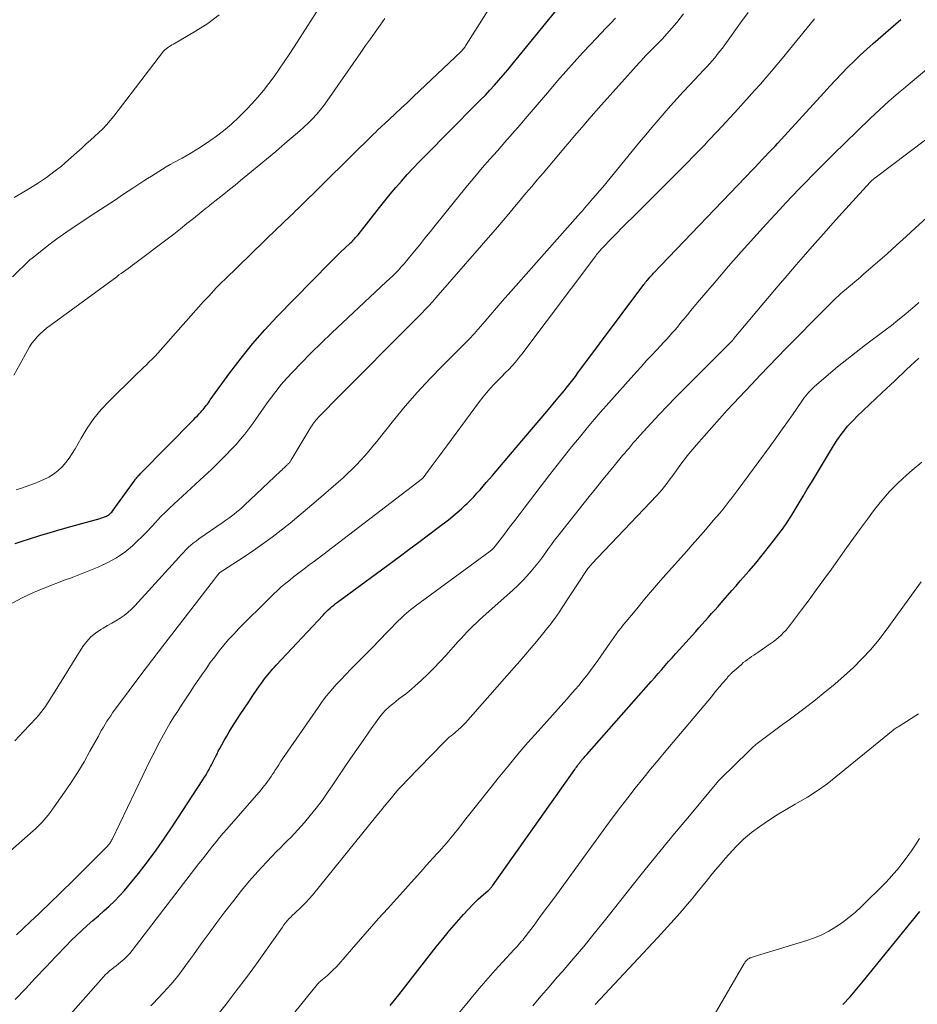
# Model space of a CAD drawing. Units: feet. Extents: x 1899046 to 1900006, y 515000 to 520000.
# Drawn here: x 1899352 to 1899458, y 517639 to 517755 of the extents above; entities that cross this region are included whole.
import ezdxf

# ---------------------------------------------------------------- set-up
doc = ezdxf.new("R2010")
doc.units = ezdxf.units.FT
doc.header["$LTSCALE"] = 100
doc.header["$MEASUREMENT"] = 0
doc.layers.add('CONTOUR INDEX', color=32, linetype='Continuous', lineweight=25)
doc.layers.add('CONTOUR INTERMEDIATE', color=40, linetype='Continuous', lineweight=15)

msp = doc.modelspace()

# ---------------------------------------------------------------- linework, layer by layer
at = {"layer": 'CONTOUR INDEX', "flags": 128}
for points, elevation in [([(1899351.9, 517693.35), (1899352.62, 517693.59), (1899353.59, 517693.9), (1899354.79, 517694.28), (1899356, 517694.65), (1899357.21, 517695.01), (1899358.43, 517695.35), (1899361.87, 517696.3), (1899362.04, 517696.35), (1899362.21, 517696.41), (1899362.38, 517696.47), (1899362.54, 517696.53), (1899362.63, 517696.57), (1899362.75, 517696.62), (1899362.86, 517696.69), (1899362.96, 517696.76), (1899363.06, 517696.85), (1899363.15, 517696.94), (1899363.24, 517697.03), (1899363.32, 517697.13), (1899363.4, 517697.24), (1899365.87, 517700.66), (1899365.95, 517700.78), (1899366.04, 517700.9), (1899366.14, 517701.01), (1899366.23, 517701.13), (1899366.33, 517701.24), (1899366.43, 517701.35), (1899366.53, 517701.45), (1899366.63, 517701.56), (1899372.89, 517707.89), (1899373.09, 517708.11), (1899373.3, 517708.32), (1899373.5, 517708.54), (1899373.7, 517708.76), (1899373.83, 517708.9), (1899373.96, 517709.05), (1899374.09, 517709.21), (1899374.22, 517709.37), (1899374.34, 517709.53), (1899374.46, 517709.7), (1899374.58, 517709.86), (1899374.7, 517710.03), (1899374.81, 517710.2), (1899377.11, 517713.37), (1899378.41, 517715.1), (1899379.76, 517716.78), (1899381.19, 517718.4), (1899382.67, 517719.98), (1899388.82, 517726.27), (1899389.25, 517726.71), (1899389.69, 517727.14), (1899390.13, 517727.57), (1899390.58, 517727.99), (1899391.24, 517728.6), (1899391.36, 517728.71), (1899391.48, 517728.83), (1899391.59, 517728.95), (1899391.71, 517729.07), (1899391.82, 517729.19), (1899391.93, 517729.31), (1899392.04, 517729.44), (1899392.14, 517729.57), (1899394.66, 517732.76), (1899395.29, 517733.55), (1899395.93, 517734.33), (1899396.58, 517735.1), (1899397.24, 517735.86), (1899397.91, 517736.62), (1899398.6, 517737.36), (1899399.29, 517738.09), (1899400, 517738.82), (1899405.98, 517744.83), (1899406.53, 517745.39), (1899407.08, 517745.96), (1899407.62, 517746.54), (1899408.15, 517747.11), (1899408.67, 517747.7), (1899409.19, 517748.29), (1899409.7, 517748.9), (1899410.2, 517749.5), (1899417.29, 517758.25)], 960), ([(1899351.92, 517639.85), (1899353.11, 517641.11), (1899354.29, 517642.38), (1899355.49, 517643.64), (1899356.68, 517644.89), (1899357.89, 517646.15), (1899358.49, 517646.77), (1899359.1, 517647.37), (1899359.73, 517647.96), (1899360.37, 517648.54), (1899361.03, 517649.12), (1899361.67, 517649.68), (1899362.3, 517650.25), (1899362.94, 517650.82), (1899363.56, 517651.4), (1899364.16, 517652.01), (1899364.73, 517652.64), (1899365.28, 517653.29), (1899366.37, 517654.65), (1899367.43, 517656.01), (1899368.46, 517657.39), (1899369.45, 517658.8), (1899370.41, 517660.23), (1899373.93, 517665.62), (1899374.12, 517665.92), (1899374.31, 517666.22), (1899374.49, 517666.53), (1899374.66, 517666.84), (1899374.68, 517666.87), (1899374.84, 517667.17), (1899375, 517667.47), (1899375.15, 517667.77), (1899375.3, 517668.08), (1899375.44, 517668.39), (1899375.6, 517668.69), (1899375.75, 517668.99), (1899375.91, 517669.29), (1899376.15, 517669.73), (1899376.44, 517670.25), (1899376.73, 517670.76), (1899377.03, 517671.27), (1899377.35, 517671.77), (1899378.33, 517673.3), (1899378.81, 517674.05), (1899379.31, 517674.79), (1899379.81, 517675.53), (1899380.32, 517676.26), (1899381.01, 517677.23), (1899381.18, 517677.47), (1899381.36, 517677.71), (1899381.55, 517677.94), (1899381.74, 517678.17), (1899381.94, 517678.4), (1899382.14, 517678.63), (1899382.34, 517678.85), (1899382.54, 517679.07), (1899388.05, 517684.96), (1899388.24, 517685.17), (1899388.44, 517685.37), (1899388.65, 517685.56), (1899388.86, 517685.75), (1899389.07, 517685.94), (1899389.29, 517686.12), (1899389.51, 517686.3), (1899389.74, 517686.47), (1899396.97, 517691.79), (1899398.12, 517692.64), (1899399.26, 517693.49), (1899400.4, 517694.35), (1899401.54, 517695.22), (1899402.74, 517696.14), (1899403.26, 517696.55), (1899403.78, 517696.98), (1899404.28, 517697.43), (1899404.77, 517697.88), (1899404.94, 517698.04), (1899405.33, 517698.43), (1899405.72, 517698.83), (1899406.1, 517699.24), (1899406.46, 517699.66), (1899406.83, 517700.08), (1899407.19, 517700.5), (1899407.55, 517700.92), (1899407.91, 517701.34), (1899410.7, 517704.6), (1899411.6, 517705.66), (1899412.5, 517706.72), (1899413.4, 517707.78), (1899414.29, 517708.84), (1899415.59, 517710.38), (1899415.83, 517710.67), (1899416.08, 517710.97), (1899416.32, 517711.27), (1899416.56, 517711.56), (1899416.71, 517711.75), (1899417.02, 517712.15), (1899417.33, 517712.55), (1899417.64, 517712.95), (1899417.94, 517713.35), (1899425.68, 517723.72), (1899425.73, 517723.79), (1899425.78, 517723.86), (1899425.83, 517723.92), (1899425.88, 517723.99), (1899425.93, 517724.06), (1899425.99, 517724.12), (1899426.04, 517724.19), (1899426.09, 517724.25), (1899426.26, 517724.44), (1899426.4, 517724.6), (1899426.54, 517724.75), (1899426.68, 517724.91), (1899426.83, 517725.06), (1899439.35, 517738.17), (1899439.42, 517738.25), (1899439.49, 517738.32), (1899439.56, 517738.4), (1899439.63, 517738.47), (1899439.7, 517738.54), (1899439.78, 517738.62), (1899439.85, 517738.69), (1899439.92, 517738.76), (1899440.31, 517739.17), (1899440.58, 517739.45), (1899440.85, 517739.73), (1899441.11, 517740.01), (1899441.37, 517740.29), (1899446.81, 517746.23), (1899447.51, 517746.98), (1899448.21, 517747.73), (1899448.91, 517748.47), (1899449.62, 517749.21), (1899450.34, 517749.94), (1899451.08, 517750.65), (1899451.83, 517751.34), (1899452.6, 517752.02), (1899455.84, 517754.8)], 980), ([(1899395.93, 517639.15), (1899396.61, 517640.01), (1899396.92, 517640.4), (1899397.74, 517641.46), (1899398.57, 517642.52), (1899399.39, 517643.57), (1899400.21, 517644.63), (1899401.3, 517646.02), (1899402.08, 517646.99), (1899402.87, 517647.95), (1899403.69, 517648.89), (1899404.53, 517649.82), (1899405.66, 517651.04), (1899405.95, 517651.34), (1899406.25, 517651.63), (1899406.56, 517651.91), (1899406.88, 517652.19), (1899407.36, 517652.59), (1899407.44, 517652.66), (1899407.52, 517652.73), (1899407.59, 517652.8), (1899407.66, 517652.87), (1899407.73, 517652.94), (1899407.8, 517653.02), (1899407.86, 517653.1), (1899407.93, 517653.18), (1899417.57, 517666.83), (1899417.67, 517666.98), (1899417.78, 517667.12), (1899417.88, 517667.26), (1899417.99, 517667.41), (1899418.12, 517667.59), (1899418.16, 517667.64), (1899418.2, 517667.7), (1899418.24, 517667.75), (1899418.28, 517667.8), (1899418.32, 517667.85), (1899418.36, 517667.91), (1899418.41, 517667.96), (1899418.45, 517668.01), (1899418.57, 517668.14), (1899418.67, 517668.25), (1899418.77, 517668.37), (1899418.87, 517668.48), (1899418.97, 517668.6), (1899426.55, 517677.15), (1899426.96, 517677.62), (1899427.37, 517678.08), (1899427.77, 517678.55), (1899428.18, 517679.02), (1899428.58, 517679.49), (1899428.99, 517679.95), (1899429.4, 517680.42), (1899429.82, 517680.88), (1899431.76, 517683.04), (1899432.14, 517683.45), (1899432.51, 517683.87), (1899432.89, 517684.29), (1899433.26, 517684.7), (1899433.63, 517685.12), (1899434.01, 517685.54), (1899434.38, 517685.96), (1899434.75, 517686.38), (1899435, 517686.68), (1899435.5, 517687.25), (1899436, 517687.82), (1899436.5, 517688.39), (1899436.99, 517688.95), (1899438.04, 517690.14), (1899438.81, 517691.05), (1899439.58, 517691.97), (1899440.32, 517692.9), (1899441.05, 517693.84), (1899441.38, 517694.27), (1899441.93, 517695.02), (1899442.45, 517695.77), (1899442.95, 517696.55), (1899443.44, 517697.33), (1899443.91, 517698.13), (1899444.38, 517698.92), (1899444.86, 517699.72), (1899445.34, 517700.51), (1899448.06, 517705), (1899448.34, 517705.44), (1899448.63, 517705.87), (1899448.94, 517706.29), (1899449.26, 517706.7), (1899449.59, 517707.1), (1899449.94, 517707.48), (1899450.3, 517707.86), (1899450.67, 517708.23), (1899453.65, 517711.07), (1899455.08, 517712.41), (1899456.51, 517713.75), (1899457.95, 517715.09)], 1000), ([(1899449.03, 517639.25), (1899449.87, 517640.17), (1899450.68, 517641.1), (1899451.47, 517642.05), (1899458.08, 517650.16)], 1020)]:
    msp.add_lwpolyline(points, dxfattribs=dict(at, elevation=elevation))
at = {"layer": 'CONTOUR INTERMEDIATE', "flags": 128}
for points, elevation in [([(1899351.6, 517724.63), (1899353.68, 517726.65), (1899353.72, 517726.69), (1899353.76, 517726.72), (1899353.81, 517726.76), (1899353.85, 517726.79), (1899355.26, 517727.92), (1899356.02, 517728.51), (1899356.79, 517729.08), (1899357.57, 517729.63), (1899358.36, 517730.17), (1899361.38, 517732.16), (1899362.46, 517732.88), (1899363.55, 517733.59), (1899364.63, 517734.31), (1899365.71, 517735.02), (1899367.02, 517735.88), (1899367.45, 517736.16), (1899367.89, 517736.44), (1899368.32, 517736.72), (1899368.76, 517737), (1899369.2, 517737.27), (1899369.64, 517737.53), (1899370.09, 517737.79), (1899370.54, 517738.04), (1899371.51, 517738.57), (1899372.44, 517739.1), (1899373.36, 517739.65), (1899374.25, 517740.24), (1899375.14, 517740.84), (1899375.39, 517741.03), (1899376.37, 517741.77), (1899377.31, 517742.55), (1899378.21, 517743.39), (1899379.07, 517744.26), (1899379.68, 517744.91), (1899380.37, 517745.69), (1899381.05, 517746.48), (1899381.69, 517747.3), (1899382.31, 517748.14), (1899382.9, 517749), (1899383.49, 517749.86), (1899384.07, 517750.73), (1899384.63, 517751.6), (1899390.43, 517760.68)], 948), ([(1899352.01, 517699.63), (1899352.77, 517699.87), (1899353.53, 517700.14), (1899354.28, 517700.43), (1899355.02, 517700.74), (1899355.29, 517700.85), (1899355.87, 517701.14), (1899356.42, 517701.48), (1899356.93, 517701.89), (1899357.41, 517702.34), (1899357.84, 517702.84), (1899358.24, 517703.36), (1899358.61, 517703.91), (1899358.95, 517704.47), (1899359.64, 517705.72), (1899360.35, 517706.88), (1899361.13, 517708), (1899362, 517709.05), (1899362.93, 517710.05), (1899365.92, 517712.99), (1899366.26, 517713.32), (1899366.61, 517713.65), (1899366.96, 517713.98), (1899367.31, 517714.31), (1899367.65, 517714.64), (1899367.99, 517714.97), (1899368.32, 517715.32), (1899368.65, 517715.67), (1899374.02, 517721.72), (1899374.32, 517722.05), (1899374.62, 517722.38), (1899374.93, 517722.71), (1899375.24, 517723.04), (1899375.55, 517723.37), (1899375.86, 517723.69), (1899376.18, 517724.01), (1899376.5, 517724.33), (1899382.74, 517730.37), (1899383.04, 517730.66), (1899383.33, 517730.94), (1899383.63, 517731.22), (1899383.93, 517731.51), (1899384.23, 517731.79), (1899384.52, 517732.07), (1899384.82, 517732.36), (1899385.11, 517732.64), (1899394.09, 517741.49), (1899394.14, 517741.53), (1899394.18, 517741.57), (1899394.22, 517741.62), (1899394.26, 517741.66), (1899394.31, 517741.7), (1899394.35, 517741.74), (1899394.39, 517741.78), (1899394.44, 517741.82), (1899395.78, 517743.08), (1899396.5, 517743.75), (1899397.22, 517744.42), (1899397.93, 517745.1), (1899398.65, 517745.77), (1899404.25, 517751.07), (1899404.33, 517751.16), (1899404.41, 517751.25), (1899404.49, 517751.34), (1899404.56, 517751.43), (1899404.63, 517751.53), (1899404.7, 517751.63), (1899404.76, 517751.73), (1899404.83, 517751.83), (1899408.44, 517757.54)], 956), ([(1899352.76, 517631.76), (1899362.26, 517642.5), (1899362.49, 517642.74), (1899362.73, 517642.98), (1899362.98, 517643.2), (1899363.24, 517643.41), (1899363.5, 517643.61), (1899363.77, 517643.82), (1899364.03, 517644.02), (1899364.29, 517644.24), (1899364.43, 517644.36), (1899364.75, 517644.64), (1899365.06, 517644.94), (1899365.35, 517645.26), (1899365.62, 517645.59), (1899373.48, 517655.8), (1899373.88, 517656.31), (1899374.28, 517656.83), (1899374.68, 517657.34), (1899375.08, 517657.84), (1899375.48, 517658.35), (1899375.89, 517658.85), (1899376.31, 517659.35), (1899376.73, 517659.84), (1899380.77, 517664.47), (1899380.98, 517664.71), (1899381.18, 517664.96), (1899381.38, 517665.21), (1899381.57, 517665.47), (1899381.76, 517665.73), (1899381.94, 517666), (1899382.12, 517666.27), (1899382.29, 517666.54), (1899382.39, 517666.7), (1899382.61, 517667.05), (1899382.83, 517667.4), (1899383.06, 517667.75), (1899383.29, 517668.09), (1899387.45, 517674.11), (1899387.95, 517674.8), (1899388.46, 517675.47), (1899389, 517676.12), (1899389.55, 517676.75), (1899390.13, 517677.37), (1899390.71, 517677.99), (1899391.29, 517678.59), (1899391.89, 517679.2), (1899391.98, 517679.29), (1899392.63, 517679.94), (1899393.27, 517680.58), (1899393.91, 517681.23), (1899394.55, 517681.89), (1899396.89, 517684.3), (1899397.12, 517684.53), (1899397.36, 517684.76), (1899397.6, 517684.97), (1899397.84, 517685.19), (1899398.09, 517685.4), (1899398.34, 517685.6), (1899398.6, 517685.8), (1899398.86, 517685.99), (1899407.65, 517692.45), (1899407.73, 517692.51), (1899407.81, 517692.58), (1899407.89, 517692.64), (1899407.96, 517692.71), (1899408.03, 517692.79), (1899408.1, 517692.86), (1899408.16, 517692.94), (1899408.23, 517693.02), (1899409.32, 517694.46), (1899409.93, 517695.26), (1899410.54, 517696.06), (1899411.15, 517696.86), (1899411.76, 517697.66), (1899414.66, 517701.44), (1899415.51, 517702.54), (1899416.37, 517703.64), (1899417.24, 517704.72), (1899418.12, 517705.8), (1899418.58, 517706.37), (1899419.24, 517707.16), (1899419.9, 517707.94), (1899420.57, 517708.72), (1899421.25, 517709.49), (1899424.82, 517713.49), (1899425.39, 517714.13), (1899425.97, 517714.77), (1899426.56, 517715.4), (1899427.15, 517716.03), (1899427.66, 517716.57), (1899427.99, 517716.93), (1899428.32, 517717.28), (1899428.65, 517717.64), (1899428.98, 517718.01), (1899429.3, 517718.37), (1899429.61, 517718.74), (1899429.92, 517719.11), (1899430.23, 517719.49), (1899430.4, 517719.71), (1899430.8, 517720.19), (1899431.19, 517720.68), (1899431.59, 517721.16), (1899431.99, 517721.63), (1899434.15, 517724.17), (1899435.61, 517725.87), (1899437.08, 517727.55), (1899438.57, 517729.21), (1899440.07, 517730.85), (1899441.58, 517732.48), (1899442.34, 517733.3), (1899443.12, 517734.12), (1899443.89, 517734.94), (1899444.67, 517735.75), (1899445.46, 517736.55), (1899446.25, 517737.35), (1899447.05, 517738.14), (1899447.85, 517738.93), (1899452.24, 517743.19), (1899452.78, 517743.71), (1899453.32, 517744.22), (1899453.87, 517744.73), (1899454.43, 517745.22), (1899454.99, 517745.72), (1899455.56, 517746.2), (1899456.13, 517746.69), (1899456.7, 517747.17), (1899468.27, 517756.84)], 984), ([(1899346.34, 517652.92), (1899354.01, 517659.63), (1899354.28, 517659.88), (1899354.55, 517660.13), (1899354.81, 517660.38), (1899355.07, 517660.65), (1899355.31, 517660.92), (1899355.55, 517661.19), (1899355.78, 517661.48), (1899356, 517661.78), (1899357.69, 517664.16), (1899358.49, 517665.33), (1899359.26, 517666.52), (1899359.99, 517667.74), (1899360.69, 517668.97), (1899361.67, 517670.76), (1899361.86, 517671.11), (1899362.06, 517671.46), (1899362.26, 517671.8), (1899362.46, 517672.15), (1899362.68, 517672.49), (1899362.89, 517672.82), (1899363.12, 517673.15), (1899363.35, 517673.47), (1899367.26, 517678.71), (1899367.47, 517678.99), (1899367.67, 517679.26), (1899367.88, 517679.54), (1899368.09, 517679.82), (1899368.3, 517680.09), (1899368.51, 517680.37), (1899368.73, 517680.65), (1899368.94, 517680.92), (1899375.18, 517689.01), (1899375.3, 517689.16), (1899375.42, 517689.32), (1899375.54, 517689.47), (1899375.66, 517689.62), (1899375.9, 517689.92), (1899375.93, 517689.95), (1899376.03, 517690.01), (1899376.08, 517690.04), (1899376.13, 517690.07), (1899376.18, 517690.1), (1899376.23, 517690.13), (1899378.79, 517691.8), (1899379.89, 517692.54), (1899380.99, 517693.31), (1899382.06, 517694.1), (1899383.11, 517694.91), (1899384.16, 517695.75), (1899385.19, 517696.59), (1899386.21, 517697.45), (1899387.22, 517698.32), (1899390.38, 517701.06), (1899390.91, 517701.55), (1899391.44, 517702.05), (1899391.95, 517702.57), (1899392.45, 517703.1), (1899392.93, 517703.64), (1899393.4, 517704.19), (1899393.87, 517704.75), (1899394.33, 517705.31), (1899396.32, 517707.79), (1899397.69, 517709.45), (1899399.1, 517711.07), (1899400.56, 517712.65), (1899402.06, 517714.19), (1899404.8, 517716.93), (1899404.95, 517717.08), (1899405.1, 517717.24), (1899405.25, 517717.39), (1899405.4, 517717.54), (1899405.55, 517717.7), (1899405.69, 517717.86), (1899405.84, 517718.02), (1899405.98, 517718.18), (1899407.04, 517719.43), (1899407.71, 517720.22), (1899408.38, 517721), (1899409.06, 517721.78), (1899409.75, 517722.55), (1899417.94, 517731.79), (1899418.2, 517732.09), (1899418.47, 517732.39), (1899418.73, 517732.69), (1899419, 517732.99), (1899419.27, 517733.31), (1899419.67, 517733.77), (1899420.06, 517734.23), (1899420.46, 517734.7), (1899420.85, 517735.16), (1899425.18, 517740.42), (1899425.9, 517741.28), (1899426.62, 517742.14), (1899427.34, 517742.99), (1899428.07, 517743.84), (1899428.81, 517744.68), (1899429.56, 517745.51), (1899430.31, 517746.34), (1899431.07, 517747.16), (1899432.73, 517748.91), (1899433.05, 517749.26), (1899433.37, 517749.62), (1899433.69, 517749.98), (1899434, 517750.34), (1899434.3, 517750.71), (1899434.6, 517751.09), (1899434.89, 517751.47), (1899435.17, 517751.85), (1899437, 517754.43), (1899437.92, 517755.65)], 972), ([(1899351.54, 517686.35), (1899352.8, 517687), (1899354.08, 517687.59), (1899355.39, 517688.14), (1899357.79, 517689.09), (1899357.91, 517689.13), (1899358.03, 517689.18), (1899358.16, 517689.22), (1899358.28, 517689.26), (1899358.41, 517689.29), (1899358.53, 517689.34), (1899358.66, 517689.38), (1899358.78, 517689.43), (1899361.73, 517690.61), (1899362.79, 517691.1), (1899363.81, 517691.67), (1899364.76, 517692.34), (1899365.66, 517693.09), (1899366.23, 517693.62), (1899366.81, 517694.17), (1899367.37, 517694.72), (1899367.92, 517695.29), (1899368.45, 517695.88), (1899368.59, 517696.03), (1899369.06, 517696.54), (1899369.54, 517697.03), (1899370.03, 517697.51), (1899370.53, 517697.98), (1899371.04, 517698.44), (1899371.55, 517698.9), (1899372.06, 517699.36), (1899372.57, 517699.83), (1899374.1, 517701.23), (1899374.93, 517702.01), (1899375.75, 517702.81), (1899376.55, 517703.62), (1899377.34, 517704.46), (1899377.83, 517704.98), (1899378.35, 517705.57), (1899378.85, 517706.17), (1899379.33, 517706.79), (1899379.79, 517707.42), (1899380.24, 517708.07), (1899380.69, 517708.71), (1899381.14, 517709.35), (1899381.6, 517709.99), (1899381.87, 517710.37), (1899382.49, 517711.19), (1899383.12, 517711.99), (1899383.79, 517712.76), (1899384.49, 517713.5), (1899385.44, 517714.48), (1899386.64, 517715.7), (1899387.85, 517716.9), (1899389.08, 517718.08), (1899390.32, 517719.25), (1899395.46, 517724.03), (1899395.82, 517724.38), (1899396.18, 517724.72), (1899396.53, 517725.07), (1899396.88, 517725.43), (1899397.22, 517725.79), (1899397.55, 517726.16), (1899397.87, 517726.54), (1899398.19, 517726.92), (1899398.77, 517727.65), (1899399.38, 517728.4), (1899399.98, 517729.15), (1899400.59, 517729.9), (1899401.19, 517730.65), (1899404.12, 517734.3), (1899404.97, 517735.35), (1899405.83, 517736.38), (1899406.71, 517737.41), (1899407.6, 517738.42), (1899408.49, 517739.43), (1899409.38, 517740.44), (1899410.27, 517741.46), (1899411.15, 517742.48), (1899411.74, 517743.16), (1899412.69, 517744.27), (1899413.65, 517745.38), (1899414.6, 517746.5), (1899415.55, 517747.62), (1899416.51, 517748.73), (1899417.49, 517749.83), (1899418.48, 517750.91), (1899419.49, 517751.98), (1899421.23, 517753.8), (1899421.8, 517754.38), (1899422.36, 517754.96)], 964), ([(1899351.76, 517713.08), (1899352.45, 517714.34), (1899353.34, 517715.97), (1899353.59, 517716.41), (1899353.87, 517716.83), (1899354.18, 517717.22), (1899354.51, 517717.6), (1899354.86, 517717.96), (1899355.23, 517718.31), (1899355.62, 517718.63), (1899356.01, 517718.94), (1899363.83, 517724.65), (1899364.09, 517724.85), (1899364.36, 517725.04), (1899364.63, 517725.23), (1899364.89, 517725.41), (1899365.16, 517725.6), (1899365.43, 517725.79), (1899365.69, 517725.99), (1899365.95, 517726.18), (1899369.74, 517729.05), (1899370.52, 517729.65), (1899371.3, 517730.26), (1899372.07, 517730.87), (1899372.84, 517731.49), (1899373.96, 517732.4), (1899374.17, 517732.56), (1899374.38, 517732.73), (1899374.59, 517732.9), (1899374.8, 517733.06), (1899375.71, 517733.8), (1899376.38, 517734.33), (1899377.05, 517734.86), (1899377.71, 517735.4), (1899378.37, 517735.94), (1899379.23, 517736.65), (1899380.32, 517737.55), (1899381.41, 517738.45), (1899382.49, 517739.35), (1899383.57, 517740.26), (1899384.81, 517741.31), (1899385.32, 517741.76), (1899385.83, 517742.22), (1899386.32, 517742.7), (1899386.79, 517743.18), (1899387.25, 517743.69), (1899387.7, 517744.2), (1899388.12, 517744.74), (1899388.52, 517745.29), (1899392.47, 517750.95), (1899393.03, 517751.75), (1899393.59, 517752.55), (1899394.15, 517753.35), (1899394.72, 517754.14), (1899395.29, 517754.94)], 952), ([(1899351.78, 517733.95), (1899352.75, 517734.49), (1899353.7, 517735.06), (1899354.64, 517735.65), (1899355.57, 517736.28), (1899356.46, 517736.93), (1899357.33, 517737.63), (1899358.18, 517738.35), (1899359.77, 517739.78), (1899360.26, 517740.22), (1899360.75, 517740.66), (1899361.23, 517741.1), (1899361.71, 517741.55), (1899362.18, 517742), (1899362.63, 517742.48), (1899363.06, 517742.97), (1899363.47, 517743.48), (1899369.2, 517750.95), (1899369.33, 517751.11), (1899369.47, 517751.25), (1899369.62, 517751.39), (1899369.78, 517751.51), (1899369.95, 517751.62), (1899370.13, 517751.73), (1899370.3, 517751.83), (1899370.48, 517751.94), (1899373.08, 517753.44), (1899374.5, 517754.36), (1899375.83, 517755.38)], 944), ([(1899351.86, 517670.18), (1899352.9, 517671.28), (1899354.36, 517672.84), (1899354.65, 517673.17), (1899354.94, 517673.51), (1899355.2, 517673.87), (1899355.46, 517674.23), (1899355.7, 517674.61), (1899355.94, 517674.98), (1899356.18, 517675.36), (1899356.42, 517675.73), (1899359.87, 517681.25), (1899360.31, 517681.84), (1899360.79, 517682.38), (1899361.35, 517682.84), (1899361.95, 517683.25), (1899362.25, 517683.42), (1899362.74, 517683.71), (1899363.24, 517684), (1899363.73, 517684.29), (1899364.22, 517684.59), (1899364.69, 517684.91), (1899365.15, 517685.26), (1899365.57, 517685.64), (1899365.97, 517686.05), (1899371.1, 517691.72), (1899371.37, 517692.02), (1899371.65, 517692.31), (1899371.93, 517692.59), (1899372.21, 517692.87), (1899372.51, 517693.14), (1899372.81, 517693.4), (1899373.13, 517693.64), (1899373.45, 517693.88), (1899376.32, 517695.85), (1899376.64, 517696.08), (1899376.97, 517696.32), (1899377.29, 517696.56), (1899377.61, 517696.8), (1899377.92, 517697.06), (1899378.23, 517697.31), (1899378.53, 517697.58), (1899378.82, 517697.85), (1899383.04, 517701.82), (1899383.19, 517701.96), (1899383.33, 517702.1), (1899383.48, 517702.24), (1899383.63, 517702.37), (1899383.79, 517702.52), (1899383.86, 517702.58), (1899383.92, 517702.65), (1899383.98, 517702.72), (1899384.05, 517702.78), (1899384.1, 517702.85), (1899384.16, 517702.93), (1899384.21, 517703), (1899384.26, 517703.08), (1899386.62, 517707), (1899386.73, 517707.17), (1899386.84, 517707.34), (1899386.96, 517707.51), (1899387.08, 517707.67), (1899387.21, 517707.84), (1899387.34, 517707.99), (1899387.48, 517708.14), (1899387.62, 517708.29), (1899387.87, 517708.53), (1899388.13, 517708.8), (1899388.4, 517709.07), (1899388.67, 517709.34), (1899388.93, 517709.61), (1899399.57, 517720.33), (1899400.01, 517720.79), (1899400.45, 517721.24), (1899400.87, 517721.71), (1899401.29, 517722.18), (1899408.49, 517730.47), (1899409.17, 517731.25), (1899409.84, 517732.04), (1899410.51, 517732.83), (1899411.18, 517733.63), (1899411.85, 517734.43), (1899412.52, 517735.22), (1899413.18, 517736.02), (1899413.85, 517736.81), (1899415.88, 517739.21), (1899416.44, 517739.87), (1899416.99, 517740.52), (1899417.55, 517741.18), (1899418.11, 517741.83), (1899418.67, 517742.48), (1899419.23, 517743.13), (1899419.8, 517743.78), (1899420.37, 517744.42), (1899425.13, 517749.73), (1899425.26, 517749.87), (1899425.39, 517750.01), (1899425.51, 517750.15), (1899425.64, 517750.29), (1899425.88, 517750.54), (1899425.97, 517750.63), (1899427.81, 517752.51), (1899428.69, 517753.47), (1899429.53, 517754.45), (1899430.33, 517755.47)], 968), ([(1899352.05, 517647.44), (1899352.86, 517648.2), (1899353.68, 517648.96), (1899354.72, 517649.95), (1899355.01, 517650.22), (1899355.29, 517650.5), (1899355.58, 517650.77), (1899355.87, 517651.05), (1899358.71, 517653.82), (1899359.42, 517654.52), (1899360.12, 517655.21), (1899360.82, 517655.92), (1899361.52, 517656.62), (1899362.75, 517657.86), (1899362.83, 517657.95), (1899362.9, 517658.04), (1899362.98, 517658.13), (1899363.05, 517658.23), (1899363.11, 517658.33), (1899363.17, 517658.43), (1899363.23, 517658.53), (1899363.28, 517658.64), (1899367.81, 517668), (1899368.17, 517668.73), (1899368.54, 517669.46), (1899368.92, 517670.18), (1899369.3, 517670.9), (1899369.7, 517671.61), (1899370.11, 517672.31), (1899370.54, 517673), (1899370.98, 517673.69), (1899371.03, 517673.77), (1899371.5, 517674.49), (1899371.97, 517675.21), (1899372.45, 517675.92), (1899372.93, 517676.64), (1899373.81, 517677.94), (1899374.31, 517678.66), (1899374.81, 517679.37), (1899375.33, 517680.06), (1899375.85, 517680.76), (1899376.4, 517681.43), (1899376.96, 517682.09), (1899377.55, 517682.73), (1899378.15, 517683.36), (1899381.78, 517686.99), (1899382.23, 517687.42), (1899382.68, 517687.84), (1899383.14, 517688.25), (1899383.62, 517688.65), (1899383.68, 517688.7), (1899384.13, 517689.06), (1899384.58, 517689.42), (1899385.04, 517689.78), (1899385.5, 517690.13), (1899385.96, 517690.48), (1899386.42, 517690.83), (1899386.88, 517691.17), (1899387.34, 517691.53), (1899399.69, 517700.97), (1899399.8, 517701.07), (1899400.74, 517702.34), (1899401.19, 517702.96), (1899401.65, 517703.58), (1899402.1, 517704.19), (1899402.56, 517704.81), (1899406.41, 517710.02), (1899406.81, 517710.54), (1899407.22, 517711.04), (1899407.65, 517711.53), (1899408.09, 517712), (1899408.18, 517712.1), (1899408.59, 517712.52), (1899409, 517712.94), (1899409.41, 517713.36), (1899409.83, 517713.77), (1899410.23, 517714.2), (1899410.62, 517714.63), (1899410.99, 517715.08), (1899411.36, 517715.55), (1899420.04, 517727.11), (1899420.14, 517727.24), (1899420.24, 517727.36), (1899420.34, 517727.49), (1899420.44, 517727.62), (1899420.5, 517727.68), (1899420.58, 517727.77), (1899420.66, 517727.86), (1899420.74, 517727.95), (1899420.82, 517728.04), (1899421.88, 517729.12), (1899422.49, 517729.74), (1899423.1, 517730.37), (1899423.72, 517730.99), (1899424.34, 517731.61), (1899430.33, 517737.59), (1899430.88, 517738.14), (1899431.43, 517738.7), (1899431.97, 517739.25), (1899432.51, 517739.81), (1899432.82, 517740.13), (1899433.2, 517740.53), (1899433.59, 517740.94), (1899433.97, 517741.35), (1899434.36, 517741.76), (1899436.73, 517744.34), (1899437.39, 517745.06), (1899438.05, 517745.79), (1899438.7, 517746.52), (1899439.35, 517747.25), (1899440, 517747.99), (1899440.64, 517748.74), (1899441.27, 517749.49), (1899441.89, 517750.24), (1899445.72, 517754.9)], 976), ([(1899367.83, 517639.1), (1899368.07, 517639.33), (1899369.33, 517640.68), (1899370.17, 517641.62), (1899370.98, 517642.59), (1899371.76, 517643.59), (1899372.5, 517644.61), (1899372.84, 517645.1), (1899373.74, 517646.37), (1899374.66, 517647.64), (1899375.59, 517648.9), (1899376.53, 517650.15), (1899377.55, 517651.47), (1899378.46, 517652.63), (1899379.4, 517653.77), (1899380.38, 517654.87), (1899381.39, 517655.95), (1899382.62, 517657.24), (1899383.03, 517657.66), (1899383.44, 517658.08), (1899383.86, 517658.49), (1899384.28, 517658.9), (1899384.69, 517659.31), (1899385.09, 517659.74), (1899385.48, 517660.17), (1899385.86, 517660.62), (1899386.54, 517661.45), (1899387.24, 517662.32), (1899387.92, 517663.21), (1899388.57, 517664.12), (1899389.2, 517665.04), (1899390.53, 517667.03), (1899391.26, 517668.11), (1899391.99, 517669.18), (1899392.73, 517670.25), (1899393.48, 517671.32), (1899394.37, 517672.59), (1899394.69, 517673), (1899395.02, 517673.41), (1899395.38, 517673.79), (1899395.76, 517674.15), (1899395.83, 517674.21), (1899396.19, 517674.52), (1899396.56, 517674.83), (1899396.94, 517675.12), (1899397.32, 517675.41), (1899397.71, 517675.69), (1899398.09, 517675.99), (1899398.45, 517676.29), (1899398.81, 517676.61), (1899399.59, 517677.33), (1899400.33, 517678.03), (1899401.05, 517678.74), (1899401.75, 517679.47), (1899402.43, 517680.21), (1899403.89, 517681.84), (1899404.23, 517682.22), (1899404.58, 517682.6), (1899404.93, 517682.97), (1899405.29, 517683.33), (1899405.66, 517683.69), (1899406.03, 517684.04), (1899406.41, 517684.39), (1899406.79, 517684.74), (1899410.33, 517687.9), (1899410.89, 517688.42), (1899411.43, 517688.96), (1899411.95, 517689.52), (1899412.45, 517690.09), (1899412.66, 517690.33), (1899413.04, 517690.8), (1899413.42, 517691.28), (1899413.78, 517691.76), (1899414.13, 517692.25), (1899414.49, 517692.75), (1899414.85, 517693.24), (1899415.21, 517693.72), (1899415.59, 517694.2), (1899419.27, 517698.85), (1899419.99, 517699.76), (1899420.72, 517700.67), (1899421.46, 517701.57), (1899422.2, 517702.47), (1899423.19, 517703.66), (1899423.44, 517703.95), (1899423.69, 517704.25), (1899423.94, 517704.55), (1899424.19, 517704.84), (1899424.44, 517705.14), (1899424.69, 517705.43), (1899424.95, 517705.72), (1899425.21, 517706), (1899426.55, 517707.47), (1899427.49, 517708.48), (1899428.44, 517709.48), (1899429.4, 517710.47), (1899430.37, 517711.46), (1899436.07, 517717.18), (1899436.09, 517717.2), (1899436.11, 517717.22), (1899436.12, 517717.23), (1899436.14, 517717.25), (1899436.19, 517717.32), (1899436.21, 517717.33), (1899436.22, 517717.35), (1899436.24, 517717.37), (1899436.25, 517717.38), (1899440.4, 517722.32), (1899441.45, 517723.56), (1899442.5, 517724.8), (1899443.57, 517726.04), (1899444.63, 517727.28), (1899445.7, 517728.5), (1899446.78, 517729.72), (1899447.87, 517730.94), (1899448.96, 517732.15), (1899452.24, 517735.73), (1899452.28, 517735.77), (1899452.32, 517735.82), (1899452.36, 517735.86), (1899452.4, 517735.9), (1899452.44, 517735.94), (1899452.48, 517735.98), (1899452.53, 517736.01), (1899452.57, 517736.05), (1899452.59, 517736.07), (1899452.65, 517736.12), (1899452.7, 517736.16), (1899452.76, 517736.2), (1899452.82, 517736.25), (1899460.66, 517742.16)], 988), ([(1899372.91, 517634.61), (1899376.65, 517639.31), (1899377.86, 517640.86), (1899379.05, 517642.43), (1899380.21, 517644.02), (1899381.36, 517645.63), (1899383.27, 517648.36), (1899383.45, 517648.61), (1899383.64, 517648.85), (1899383.84, 517649.08), (1899384.04, 517649.3), (1899384.26, 517649.52), (1899384.47, 517649.73), (1899384.69, 517649.95), (1899384.91, 517650.16), (1899385.27, 517650.49), (1899385.67, 517650.87), (1899386.05, 517651.27), (1899386.42, 517651.68), (1899386.78, 517652.1), (1899394.35, 517661.44), (1899394.78, 517661.96), (1899395.2, 517662.49), (1899395.63, 517663.01), (1899396.06, 517663.53), (1899396.49, 517664.05), (1899396.93, 517664.56), (1899397.39, 517665.05), (1899397.85, 517665.54), (1899402.24, 517670.04), (1899402.44, 517670.24), (1899402.64, 517670.43), (1899402.85, 517670.61), (1899403.06, 517670.79), (1899403.28, 517670.96), (1899403.49, 517671.14), (1899403.71, 517671.32), (1899403.92, 517671.5), (1899403.94, 517671.51), (1899404.15, 517671.71), (1899404.36, 517671.91), (1899404.57, 517672.11), (1899404.76, 517672.33), (1899410.48, 517678.79), (1899411.14, 517679.55), (1899411.81, 517680.32), (1899412.46, 517681.1), (1899413.11, 517681.88), (1899413.8, 517682.73), (1899414.09, 517683.09), (1899414.39, 517683.45), (1899414.67, 517683.82), (1899414.95, 517684.19), (1899415.23, 517684.56), (1899415.5, 517684.94), (1899415.77, 517685.32), (1899416.03, 517685.71), (1899419.04, 517690.31), (1899419.11, 517690.41), (1899419.26, 517690.59), (1899419.33, 517690.67), (1899419.4, 517690.75), (1899419.48, 517690.83), (1899419.55, 517690.91), (1899427.2, 517698.99), (1899427.51, 517699.33), (1899427.81, 517699.68), (1899428.1, 517700.03), (1899428.39, 517700.39), (1899428.66, 517700.76), (1899428.93, 517701.13), (1899429.2, 517701.5), (1899429.46, 517701.88), (1899429.53, 517701.98), (1899429.83, 517702.4), (1899430.14, 517702.81), (1899430.46, 517703.22), (1899430.78, 517703.62), (1899431.86, 517704.91), (1899432.75, 517705.95), (1899433.64, 517706.97), (1899434.55, 517707.98), (1899435.47, 517708.98), (1899438.34, 517712.04), (1899439.34, 517713.1), (1899440.35, 517714.16), (1899441.37, 517715.22), (1899442.39, 517716.26), (1899446.98, 517720.93), (1899447.37, 517721.32), (1899447.77, 517721.71), (1899448.17, 517722.09), (1899448.58, 517722.47), (1899448.72, 517722.6), (1899449.06, 517722.9), (1899449.41, 517723.2), (1899449.76, 517723.49), (1899450.11, 517723.79), (1899450.46, 517724.08), (1899450.82, 517724.37), (1899451.16, 517724.67), (1899451.51, 517724.97), (1899453.08, 517726.35), (1899454.21, 517727.34), (1899455.34, 517728.34), (1899456.46, 517729.35), (1899457.57, 517730.36), (1899462.55, 517734.9)], 992), ([(1899382.72, 517635.89), (1899387.39, 517641.64), (1899387.45, 517641.72), (1899387.52, 517641.79), (1899387.6, 517641.87), (1899387.67, 517641.94), (1899387.75, 517642.01), (1899387.82, 517642.08), (1899387.9, 517642.14), (1899387.98, 517642.21), (1899388.54, 517642.69), (1899388.89, 517643), (1899389.24, 517643.32), (1899389.56, 517643.66), (1899389.88, 517644.01), (1899391.36, 517645.72), (1899392.42, 517646.93), (1899393.48, 517648.14), (1899394.55, 517649.34), (1899395.62, 517650.54), (1899399.77, 517655.15), (1899400.17, 517655.6), (1899400.58, 517656.05), (1899400.99, 517656.5), (1899401.39, 517656.95), (1899401.65, 517657.23), (1899401.93, 517657.54), (1899402.2, 517657.85), (1899402.48, 517658.16), (1899402.75, 517658.48), (1899403.01, 517658.79), (1899403.28, 517659.11), (1899403.54, 517659.43), (1899403.8, 517659.75), (1899404.81, 517661.05), (1899405.58, 517662.02), (1899406.34, 517662.99), (1899407.11, 517663.95), (1899407.88, 517664.92), (1899408.6, 517665.82), (1899409.74, 517667.23), (1899410.89, 517668.62), (1899412.07, 517669.99), (1899413.27, 517671.35), (1899416.65, 517675.1), (1899417.13, 517675.64), (1899417.6, 517676.18), (1899418.07, 517676.74), (1899418.53, 517677.3), (1899418.99, 517677.86), (1899419.43, 517678.44), (1899419.85, 517679.02), (1899420.27, 517679.61), (1899421.33, 517681.16), (1899421.6, 517681.55), (1899421.88, 517681.94), (1899422.15, 517682.33), (1899422.43, 517682.71), (1899422.72, 517683.09), (1899423.01, 517683.47), (1899423.31, 517683.84), (1899423.61, 517684.21), (1899424.84, 517685.7), (1899425.76, 517686.8), (1899426.69, 517687.9), (1899427.64, 517688.99), (1899428.59, 517690.07), (1899430.71, 517692.46), (1899431.36, 517693.2), (1899432.01, 517693.94), (1899432.66, 517694.68), (1899433.31, 517695.42), (1899433.83, 517696.03), (1899434.22, 517696.47), (1899434.59, 517696.92), (1899434.97, 517697.38), (1899435.33, 517697.84), (1899435.69, 517698.3), (1899436.05, 517698.76), (1899436.41, 517699.23), (1899436.76, 517699.7), (1899440.39, 517704.62), (1899441.08, 517705.57), (1899441.77, 517706.53), (1899442.45, 517707.49), (1899443.12, 517708.46), (1899444.12, 517709.92), (1899444.29, 517710.16), (1899444.46, 517710.4), (1899444.65, 517710.63), (1899444.83, 517710.87), (1899445.03, 517711.09), (1899445.23, 517711.31), (1899445.44, 517711.51), (1899445.66, 517711.71), (1899447.33, 517713.16), (1899448.4, 517714.06), (1899449.48, 517714.95), (1899450.58, 517715.81), (1899451.7, 517716.66), (1899453.99, 517718.37), (1899454.74, 517718.94), (1899455.49, 517719.53), (1899456.23, 517720.14), (1899456.95, 517720.75), (1899457.51, 517721.23), (1899457.95, 517721.62)], 996), ([(1899403.92, 517638.21), (1899404.89, 517639.37), (1899405.76, 517640.43), (1899406.58, 517641.4), (1899407.4, 517642.35), (1899408.24, 517643.29), (1899409.09, 517644.23), (1899410.47, 517645.72), (1899410.64, 517645.9), (1899410.81, 517646.08), (1899410.97, 517646.27), (1899411.14, 517646.45), (1899411.3, 517646.64), (1899411.46, 517646.83), (1899411.61, 517647.02), (1899411.77, 517647.22), (1899412.79, 517648.59), (1899413.45, 517649.47), (1899414.11, 517650.36), (1899414.76, 517651.25), (1899415.42, 517652.14), (1899421.23, 517660.13), (1899422.07, 517661.27), (1899422.93, 517662.41), (1899423.8, 517663.53), (1899424.67, 517664.65), (1899425.56, 517665.75), (1899426.46, 517666.86), (1899427.36, 517667.95), (1899428.27, 517669.04), (1899433.6, 517675.38), (1899433.93, 517675.78), (1899434.26, 517676.17), (1899434.59, 517676.56), (1899434.92, 517676.95), (1899435.44, 517677.57), (1899435.51, 517677.65), (1899435.58, 517677.73), (1899435.65, 517677.81), (1899435.72, 517677.89), (1899435.79, 517677.96), (1899435.86, 517678.04), (1899435.94, 517678.11), (1899436.02, 517678.18), (1899437.12, 517679.17), (1899437.35, 517679.37), (1899437.59, 517679.56), (1899437.83, 517679.74), (1899438.07, 517679.91), (1899438.32, 517680.08), (1899438.57, 517680.25), (1899438.82, 517680.41), (1899439.07, 517680.58), (1899440.5, 517681.56), (1899440.84, 517681.8), (1899441.17, 517682.05), (1899441.48, 517682.32), (1899441.78, 517682.6), (1899442.08, 517682.89), (1899442.36, 517683.2), (1899442.62, 517683.51), (1899442.88, 517683.84), (1899444.17, 517685.55), (1899445.06, 517686.74), (1899445.94, 517687.94), (1899446.81, 517689.14), (1899447.68, 517690.35), (1899449.47, 517692.85), (1899450.28, 517693.98), (1899451.1, 517695.1), (1899451.92, 517696.22), (1899452.75, 517697.33), (1899453.62, 517698.41), (1899454.52, 517699.45), (1899455.5, 517700.43), (1899456.51, 517701.37), (1899457.17, 517701.94), (1899458.29, 517702.88)], 1004), ([(1899412.64, 517639.1), (1899413.59, 517640.23), (1899414.55, 517641.35), (1899415.52, 517642.46), (1899416.12, 517643.15), (1899417.38, 517644.61), (1899418.63, 517646.09), (1899419.86, 517647.58), (1899421.07, 517649.09), (1899424.15, 517652.98), (1899425.85, 517655.11), (1899427.56, 517657.22), (1899429.28, 517659.32), (1899431.02, 517661.41), (1899434.44, 517665.5), (1899434.48, 517665.54), (1899434.51, 517665.57), (1899434.54, 517665.61), (1899434.58, 517665.65), (1899434.61, 517665.69), (1899434.65, 517665.72), (1899434.68, 517665.76), (1899434.72, 517665.8), (1899437.95, 517668.95), (1899438.38, 517669.36), (1899438.82, 517669.75), (1899439.27, 517670.12), (1899439.74, 517670.49), (1899440.22, 517670.84), (1899440.69, 517671.19), (1899441.17, 517671.54), (1899441.65, 517671.89), (1899441.95, 517672.11), (1899442.58, 517672.56), (1899443.2, 517673.02), (1899443.82, 517673.49), (1899444.44, 517673.96), (1899445.81, 517675.02), (1899446.96, 517675.93), (1899448.09, 517676.86), (1899449.19, 517677.82), (1899450.28, 517678.81), (1899451.31, 517679.84), (1899452.31, 517680.91), (1899453.24, 517682.03), (1899454.13, 517683.19), (1899458.21, 517688.84)], 1008), ([(1899419.98, 517639.25), (1899427.28, 517647.08), (1899428.07, 517647.94), (1899428.86, 517648.81), (1899429.63, 517649.68), (1899430.39, 517650.56), (1899430.77, 517651.01), (1899431.34, 517651.68), (1899431.9, 517652.35), (1899432.45, 517653.02), (1899433, 517653.71), (1899433.54, 517654.39), (1899434.1, 517655.06), (1899434.66, 517655.73), (1899435.23, 517656.39), (1899435.69, 517656.91), (1899436.52, 517657.8), (1899437.39, 517658.65), (1899438.32, 517659.43), (1899439.29, 517660.16), (1899440.31, 517660.86), (1899441.33, 517661.53), (1899442.38, 517662.16), (1899443.44, 517662.77), (1899443.7, 517662.91), (1899444.88, 517663.6), (1899446.03, 517664.33), (1899447.14, 517665.13), (1899448.22, 517665.97), (1899454.94, 517671.47), (1899455.05, 517671.57), (1899455.11, 517671.61), (1899455.26, 517671.7), (1899455.35, 517671.75), (1899455.44, 517671.81), (1899455.53, 517671.86), (1899455.62, 517671.92), (1899457.91, 517673.37)], 1012), ([(1899430.7, 517632.41), (1899437.44, 517644.07), (1899437.51, 517644.17), (1899437.58, 517644.28), (1899437.67, 517644.38), (1899437.76, 517644.47), (1899437.8, 517644.51), (1899437.88, 517644.57), (1899437.96, 517644.63), (1899438.04, 517644.68), (1899438.13, 517644.73), (1899438.22, 517644.76), (1899438.31, 517644.8), (1899438.41, 517644.83), (1899438.5, 517644.86), (1899444.8, 517646.79), (1899445.69, 517647.1), (1899446.56, 517647.46), (1899447.4, 517647.89), (1899448.21, 517648.37), (1899448.99, 517648.9), (1899449.75, 517649.47), (1899450.46, 517650.08), (1899451.16, 517650.73), (1899454.02, 517653.56), (1899454.51, 517654.06), (1899454.98, 517654.58), (1899455.44, 517655.11), (1899455.88, 517655.65), (1899456.08, 517655.91), (1899456.59, 517656.6), (1899457.1, 517657.3), (1899457.57, 517658.01), (1899458.04, 517658.74)], 1016)]:
    msp.add_lwpolyline(points, dxfattribs=dict(at, elevation=elevation))

doc.saveas('drawing.dxf')
